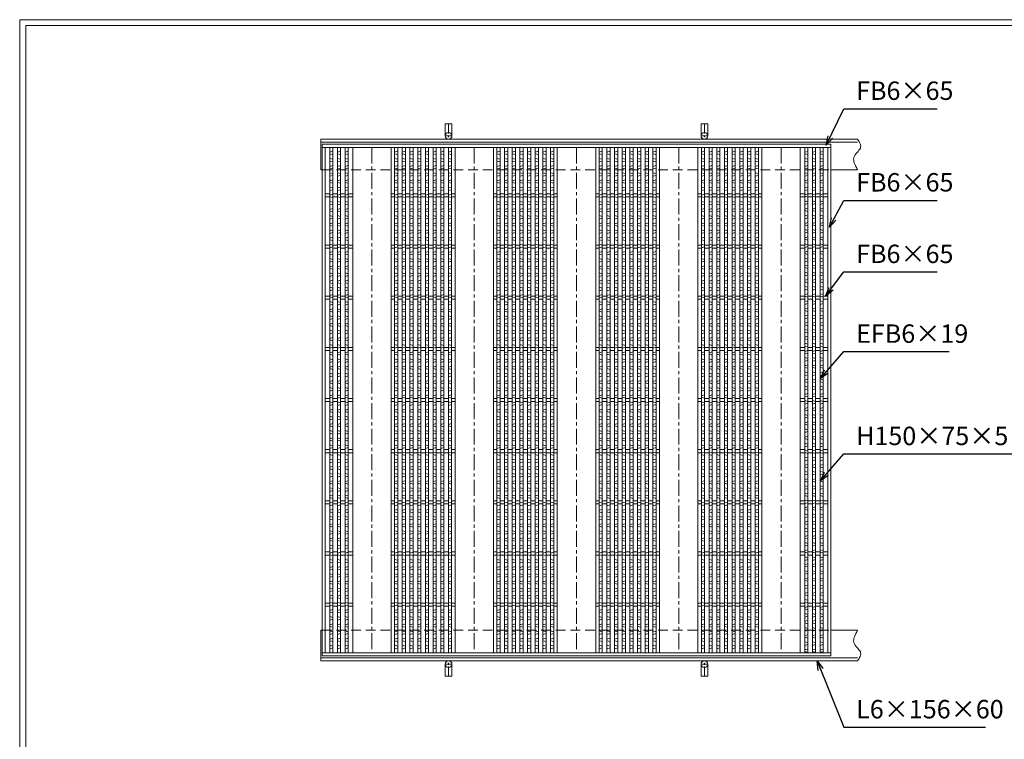
# Model space of a CAD drawing. Units: millimetres. Extents: x -443 to 2904, y -386 to 1982.
# Drawn here: x -443 to 1482, y 575 to 1982 of the extents above; entities that cross this region are included whole.
import ezdxf

# ---------------------------------------------------------------- set-up
doc = ezdxf.new("R2010")
doc.units = ezdxf.units.MM
doc.linetypes.add('CENTER', pattern=[10, 6.25, -1.25, 1.25, -1.25])
doc.linetypes.add('HIDDEN', pattern=[9.525, 6.35, -3.175])
for name, color, linetype, lineweight in [('エンボス', 4, 'Continuous', 5), ('受け枠', 3, 'Continuous', 9), ('寸法線', 2, 'Continuous', 9), ('本体', 7, 'Continuous', 13), ('枠寸法', 31, 'Continuous', 9)]:
    doc.layers.add(name, color=color, linetype=linetype, lineweight=lineweight)
doc.layers.add('外枠', color=7, linetype='Continuous')
doc.dimstyles.new('ISO-25', dxfattribs={"dimscale": 12, "dimtxt": 3, "dimasz": 1.5, "dimexe": 1.5, "dimexo": 2, "dimgap": 0.5, "dimtad": 1, "dimdsep": 46, "dimtxsty": 'Standard', "dimblk": 'OPEN30', "dimcen": 2.5, "dimadec": 0, "dimazin": 0, "dimtfac": 1, "dimtmove": 0, "dimatfit": 0, "dimldrblk": 'OPEN30', "dimfxl": 1, "dimarcsym": 0})

# ---------------------------------------------------------------- blocks, each defined once
blk = doc.blocks.new('_Open30')
at = {"color": 0, "linetype": 'ByBlock', "lineweight": -2}
for p, q in [((-1, 0.27), (0, 0)), ((0, 0), (-1, -0.27)), ((0, 0), (-1, 0))]:
    blk.add_line(p, q, dxfattribs=at)
blk = doc.blocks.new('1')
at = {"layer": '枠寸法', "linetype": 'HIDDEN', "ltscale": 3}
blk.add_line((0, 0), (995, 0), dxfattribs=at)
blk = doc.blocks.new('*U32')
at = {"layer": 'エンボス', "linetype": 'Continuous'}
for p, q in [((3, 10.4), (-3, 8.6)), ((-3, 5.6), (3, 3.9)), ((-3, -3.4), (3, -5.1)), ((3, -8.6), (-3, -10.4))]:
    blk.add_line(p, q, dxfattribs=at)
blk = doc.blocks.new('*U33')
at = {"layer": '本体', "color": 0, "linetype": 'ByBlock', "lineweight": -2}
for p in [(0, 0), (15, 0), (30, 0), (0, -28), (15, -28), (30, -28), (0, -56), (15, -56), (30, -56), (0, -84), (15, -84), (30, -84), (0, -112), (15, -112), (30, -112), (0, -140), (15, -140), (30, -140), (0, -168), (15, -168), (30, -168), (0, -196), (15, -196), (30, -196), (0, -224), (15, -224), (30, -224), (0, -252), (15, -252), (30, -252), (0, -280), (15, -280), (30, -280), (0, -308), (15, -308), (30, -308), (0, -336), (15, -336), (30, -336), (0, -364), (15, -364), (30, -364), (0, -392), (15, -392), (30, -392), (0, -420), (15, -420), (30, -420), (0, -448), (15, -448), (30, -448), (0, -476), (15, -476), (30, -476), (0, -504), (15, -504), (30, -504), (0, -532), (15, -532), (30, -532), (0, -560), (15, -560), (30, -560), (0, -588), (15, -588), (30, -588), (0, -616), (15, -616), (30, -616), (0, -644), (15, -644), (30, -644), (0, -672), (15, -672), (30, -672), (0, -700), (15, -700), (30, -700), (0, -728), (15, -728), (30, -728), (0, -756), (15, -756), (30, -756), (0, -784), (15, -784), (30, -784), (0, -812), (15, -812), (30, -812), (0, -840), (15, -840), (30, -840), (0, -868), (15, -868), (30, -868), (0, -896), (15, -896), (30, -896), (0, -924), (15, -924), (30, -924), (0, -952), (15, -952), (30, -952)]:
    blk.add_blockref('*U32', p, dxfattribs=at)
blk = doc.blocks.new('*U36')
at = {"layer": 'エンボス', "linetype": 'Continuous'}
for p, q in [((3, 10.4), (-3, 8.6)), ((-3, 5.6), (3, 3.9)), ((-3, -3.4), (3, -5.1)), ((3, -8.6), (-3, -10.4))]:
    blk.add_line(p, q, dxfattribs=at)
blk = doc.blocks.new('*U37')
at = {"layer": '本体', "color": 0, "linetype": 'ByBlock', "lineweight": -2}
for p in [(0, 0), (15, 0), (30, 0), (45, 0), (60, 0), (75, 0), (90, 0), (105, 0), (0, -28), (15, -28), (30, -28), (45, -28), (60, -28), (75, -28), (90, -28), (105, -28), (0, -56), (15, -56), (30, -56), (45, -56), (60, -56), (75, -56), (90, -56), (105, -56), (0, -84), (15, -84), (30, -84), (45, -84), (60, -84), (75, -84), (90, -84), (105, -84), (0, -112), (15, -112), (30, -112), (45, -112), (60, -112), (75, -112), (90, -112), (105, -112), (0, -140), (15, -140), (30, -140), (45, -140), (60, -140), (75, -140), (90, -140), (105, -140), (0, -168), (15, -168), (30, -168), (45, -168), (60, -168), (75, -168), (90, -168), (105, -168), (0, -196), (15, -196), (30, -196), (45, -196), (60, -196), (75, -196), (90, -196), (105, -196), (0, -224), (15, -224), (30, -224), (45, -224), (60, -224), (75, -224), (90, -224), (105, -224), (0, -252), (15, -252), (30, -252), (45, -252), (60, -252), (75, -252), (90, -252), (105, -252), (0, -280), (15, -280), (30, -280), (45, -280), (60, -280), (75, -280), (90, -280), (105, -280), (0, -308), (15, -308), (30, -308), (45, -308), (60, -308), (75, -308), (90, -308), (105, -308), (0, -336), (15, -336), (30, -336), (45, -336), (60, -336), (75, -336), (90, -336), (105, -336), (0, -364), (15, -364), (30, -364), (45, -364), (60, -364), (75, -364), (90, -364), (105, -364), (0, -392), (15, -392), (30, -392), (45, -392), (60, -392), (75, -392), (90, -392), (105, -392), (0, -420), (15, -420), (30, -420), (45, -420), (60, -420), (75, -420), (90, -420), (105, -420), (0, -448), (15, -448), (30, -448), (45, -448), (60, -448), (75, -448), (90, -448), (105, -448), (0, -476), (15, -476), (30, -476), (45, -476), (60, -476), (75, -476), (90, -476), (105, -476), (0, -504), (15, -504), (30, -504), (45, -504), (60, -504), (75, -504), (90, -504), (105, -504), (0, -532), (15, -532), (30, -532), (45, -532), (60, -532), (75, -532), (90, -532), (105, -532), (0, -560), (15, -560), (30, -560), (45, -560), (60, -560), (75, -560), (90, -560), (105, -560), (0, -588), (15, -588), (30, -588), (45, -588), (60, -588), (75, -588), (90, -588), (105, -588), (0, -616), (15, -616), (30, -616), (45, -616), (60, -616), (75, -616), (90, -616), (105, -616), (0, -644), (15, -644), (30, -644), (45, -644), (60, -644), (75, -644), (90, -644), (105, -644), (0, -672), (15, -672), (30, -672), (45, -672), (60, -672), (75, -672), (90, -672), (105, -672), (0, -700), (15, -700), (30, -700), (45, -700), (60, -700), (75, -700), (90, -700), (105, -700), (0, -728), (15, -728), (30, -728), (45, -728), (60, -728), (75, -728), (90, -728), (105, -728), (0, -756), (15, -756), (30, -756), (45, -756), (60, -756), (75, -756), (90, -756), (105, -756), (0, -784), (15, -784), (30, -784), (45, -784), (60, -784), (75, -784), (90, -784), (105, -784), (0, -812), (15, -812), (30, -812), (45, -812), (60, -812), (75, -812), (90, -812), (105, -812), (0, -840), (15, -840), (30, -840), (45, -840), (60, -840), (75, -840), (90, -840), (105, -840), (0, -868), (15, -868), (30, -868), (45, -868), (60, -868), (75, -868), (90, -868), (105, -868), (0, -896), (15, -896), (30, -896), (45, -896), (60, -896), (75, -896), (90, -896), (105, -896), (0, -924), (15, -924), (30, -924), (45, -924), (60, -924), (75, -924), (90, -924), (105, -924), (0, -952), (15, -952), (30, -952), (45, -952), (60, -952), (75, -952), (90, -952), (105, -952)]:
    blk.add_blockref('*U36', p, dxfattribs=at)
blk = doc.blocks.new('*U34')
at = {"layer": '本体', "linetype": 'Continuous'}
for p, q in [((-100, 494.000004), (-100, -494.000004)), ((-25, 494.000004), (-25, -494.000004)), ((-18, 494.000004), (-18, -494.000004)), ((-12, 494.000004), (-12, -494.000004)), ((-3, 494.000004), (-3, -494.000004)), ((3, 494.000004), (3, -494.000004)), ((12, 494.000004), (12, -494.000004)), ((18, 494.000004), (18, -494.000004)), ((27, 494.000004), (27, -494.000004)), ((33, 494.000004), (33, -494.000004)), ((42, 494.000004), (42, -494.000004)), ((48, 494.000004), (48, -494.000004)), ((57, 494.000004), (57, -494.000004)), ((63, 494.000004), (63, -494.000004)), ((72, 494.000004), (72, -494.000004)), ((78, 494.000004), (78, -494.000004)), ((87, 494.000004), (87, -494.000004)), ((93, 494.000004), (93, -494.000004)), ((-18, 403.000004), (-25, 403.000004)), ((-18, 397.000004), (-25, 397.000004)), ((-3, 403.000004), (-12, 403.000004)), ((-3, 397.000004), (-12, 397.000004)), ((12, 403.000004), (3, 403.000004)), ((12, 397.000004), (3, 397.000004)), ((27, 403.000004), (18, 403.000004)), ((27, 397.000004), (18, 397.000004)), ((42, 403.000004), (33, 403.000004)), ((42, 397.000004), (33, 397.000004)), ((57, 403.000004), (48, 403.000004)), ((57, 397.000004), (48, 397.000004)), ((72, 403.000004), (63, 403.000004)), ((72, 397.000004), (63, 397.000004)), ((87, 403.000004), (78, 403.000004)), ((87, 397.000004), (78, 397.000004)), ((100, 403.000004), (93, 403.000004)), ((100, 397.000004), (93, 397.000004)), ((-18, 303.000004), (-25, 303.000004)), ((-18, 297.000004), (-25, 297.000004)), ((-3, 303.000004), (-12, 303.000004)), ((-3, 297.000004), (-12, 297.000004)), ((12, 303.000004), (3, 303.000004)), ((12, 297.000004), (3, 297.000004)), ((27, 303.000004), (18, 303.000004)), ((27, 297.000004), (18, 297.000004)), ((42, 303.000004), (33, 303.000004)), ((42, 297.000004), (33, 297.000004)), ((57, 303.000004), (48, 303.000004)), ((57, 297.000004), (48, 297.000004)), ((72, 303.000004), (63, 303.000004)), ((72, 297.000004), (63, 297.000004)), ((87, 303.000004), (78, 303.000004)), ((87, 297.000004), (78, 297.000004)), ((100, 303.000004), (93, 303.000004)), ((100, 297.000004), (93, 297.000004)), ((-18, 203.000004), (-25, 203.000004)), ((-18, 197.000004), (-25, 197.000004)), ((-3, 203.000004), (-12, 203.000004)), ((-3, 197.000004), (-12, 197.000004)), ((12, 203.000004), (3, 203.000004)), ((12, 197.000004), (3, 197.000004)), ((27, 203.000004), (18, 203.000004)), ((27, 197.000004), (18, 197.000004)), ((42, 203.000004), (33, 203.000004)), ((42, 197.000004), (33, 197.000004)), ((57, 203.000004), (48, 203.000004)), ((57, 197.000004), (48, 197.000004)), ((72, 203.000004), (63, 203.000004)), ((72, 197.000004), (63, 197.000004)), ((87, 203.000004), (78, 203.000004)), ((87, 197.000004), (78, 197.000004)), ((100, 203.000004), (93, 203.000004)), ((100, 197.000004), (93, 197.000004)), ((-18, 103.000004), (-25, 103.000004)), ((-18, 97.000004), (-25, 97.000004)), ((-3, 103.000004), (-12, 103.000004)), ((-3, 97.000004), (-12, 97.000004)), ((12, 103.000004), (3, 103.000004)), ((12, 97.000004), (3, 97.000004)), ((27, 103.000004), (18, 103.000004)), ((27, 97.000004), (18, 97.000004)), ((42, 103.000004), (33, 103.000004)), ((42, 97.000004), (33, 97.000004)), ((57, 103.000004), (48, 103.000004)), ((57, 97.000004), (48, 97.000004)), ((72, 103.000004), (63, 103.000004)), ((72, 97.000004), (63, 97.000004)), ((87, 103.000004), (78, 103.000004)), ((87, 97.000004), (78, 97.000004)), ((100, 103.000004), (93, 103.000004)), ((100, 97.000004), (93, 97.000004)), ((-18, 3.000004), (-25, 3.000004)), ((-3, 3.000004), (-12, 3.000004)), ((12, 3.000004), (3, 3.000004)), ((27, 3.000004), (18, 3.000004)), ((42, 3.000004), (33, 3.000004)), ((57, 3.000004), (48, 3.000004)), ((72, 3.000004), (63, 3.000004)), ((87, 3.000004), (78, 3.000004)), ((100, 3.000004), (93, 3.000004)), ((-18, -2.999996), (-25, -2.999996)), ((-3, -2.999996), (-12, -2.999996)), ((12, -2.999996), (3, -2.999996)), ((27, -2.999996), (18, -2.999996)), ((42, -2.999996), (33, -2.999996)), ((57, -2.999996), (48, -2.999996)), ((72, -2.999996), (63, -2.999996)), ((87, -2.999996), (78, -2.999996)), ((100, -2.999996), (93, -2.999996)), ((-18, -96.999996), (-25, -96.999996)), ((-18, -102.999996), (-25, -102.999996)), ((-3, -96.999996), (-12, -96.999996)), ((-3, -102.999996), (-12, -102.999996)), ((12, -96.999996), (3, -96.999996)), ((12, -102.999996), (3, -102.999996)), ((27, -96.999996), (18, -96.999996)), ((27, -102.999996), (18, -102.999996)), ((42, -96.999996), (33, -96.999996)), ((42, -102.999996), (33, -102.999996)), ((57, -96.999996), (48, -96.999996)), ((57, -102.999996), (48, -102.999996)), ((72, -96.999996), (63, -96.999996)), ((72, -102.999996), (63, -102.999996)), ((87, -96.999996), (78, -96.999996)), ((87, -102.999996), (78, -102.999996)), ((100, -96.999996), (93, -96.999996)), ((100, -102.999996), (93, -102.999996)), ((-18, -196.999996), (-25, -196.999996)), ((-18, -202.999996), (-25, -202.999996)), ((-3, -196.999996), (-12, -196.999996)), ((-3, -202.999996), (-12, -202.999996)), ((12, -196.999996), (3, -196.999996)), ((12, -202.999996), (3, -202.999996)), ((27, -196.999996), (18, -196.999996)), ((27, -202.999996), (18, -202.999996)), ((42, -196.999996), (33, -196.999996)), ((42, -202.999996), (33, -202.999996)), ((57, -196.999996), (48, -196.999996)), ((57, -202.999996), (48, -202.999996)), ((72, -196.999996), (63, -196.999996)), ((72, -202.999996), (63, -202.999996)), ((87, -196.999996), (78, -196.999996)), ((87, -202.999996), (78, -202.999996)), ((100, -196.999996), (93, -196.999996)), ((100, -202.999996), (93, -202.999996)), ((-18, -296.999996), (-25, -296.999996)), ((-18, -302.999996), (-25, -302.999996)), ((-3, -296.999996), (-12, -296.999996)), ((-3, -302.999996), (-12, -302.999996)), ((12, -296.999996), (3, -296.999996)), ((12, -302.999996), (3, -302.999996)), ((27, -296.999996), (18, -296.999996)), ((27, -302.999996), (18, -302.999996)), ((42, -296.999996), (33, -296.999996)), ((42, -302.999996), (33, -302.999996)), ((57, -296.999996), (48, -296.999996)), ((57, -302.999996), (48, -302.999996)), ((72, -296.999996), (63, -296.999996)), ((72, -302.999996), (63, -302.999996)), ((87, -296.999996), (78, -296.999996)), ((87, -302.999996), (78, -302.999996)), ((100, -296.999996), (93, -296.999996)), ((100, -302.999996), (93, -302.999996)), ((-18, -396.999996), (-25, -396.999996)), ((-18, -402.999996), (-25, -402.999996)), ((-3, -396.999996), (-12, -396.999996)), ((-3, -402.999996), (-12, -402.999996)), ((12, -396.999996), (3, -396.999996)), ((12, -402.999996), (3, -402.999996)), ((27, -396.999996), (18, -396.999996)), ((27, -402.999996), (18, -402.999996)), ((42, -396.999996), (33, -396.999996)), ((42, -402.999996), (33, -402.999996)), ((57, -396.999996), (48, -396.999996)), ((57, -402.999996), (48, -402.999996)), ((72, -396.999996), (63, -396.999996)), ((72, -402.999996), (63, -402.999996)), ((87, -396.999996), (78, -396.999996)), ((87, -402.999996), (78, -402.999996)), ((100, -396.999996), (93, -396.999996)), ((100, -402.999996), (93, -402.999996))]:
    blk.add_line(p, q, dxfattribs=at)
at = {"layer": '本体', "color": 4, "linetype": 'CENTER', "ltscale": 5}
blk.add_line((-62.5, 494.000004), (-62.5, -494.000004), dxfattribs=at)
at = {"layer": '本体'}
blk.add_blockref('*U37', (-15, 475.857147), dxfattribs=at)
blk = doc.blocks.new('*U35')
at = {"layer": '本体', "color": 0, "linetype": 'ByBlock', "lineweight": -2}
for p in [(0, 0), (200, 0), (400, 0), (600, 0)]:
    blk.add_blockref('*U34', p, dxfattribs=at)

msp = doc.modelspace()

# ---------------------------------------------------------------- linework, layer by layer
at = {"layer": 'エンボス', "linetype": 'Continuous'}
for p, q in [((1097.786, 1724.403), (1091.786, 1722.689)), ((1091.786, 1719.689), (1097.786, 1717.975)), ((1112.786, 1724.403), (1106.786, 1722.689)), ((1106.786, 1719.689), (1112.786, 1717.975)), ((1127.786, 1724.403), (1121.786, 1722.689)), ((1121.786, 1719.689), (1127.786, 1717.975)), ((1091.786, 1710.689), (1097.786, 1708.975)), ((1097.786, 1705.403), (1091.786, 1703.689)), ((1097.786, 1696.403), (1091.786, 1694.689)), ((1106.786, 1710.689), (1112.786, 1708.975)), ((1112.786, 1705.403), (1106.786, 1703.689)), ((1112.786, 1696.403), (1106.786, 1694.689)), ((1121.786, 1710.689), (1127.786, 1708.975)), ((1127.786, 1705.403), (1121.786, 1703.689)), ((1127.786, 1696.403), (1121.786, 1694.689)), ((1091.786, 1691.689), (1097.786, 1689.975)), ((1091.786, 1682.689), (1097.786, 1680.975)), ((1097.786, 1677.403), (1091.786, 1675.689)), ((1106.786, 1691.689), (1112.786, 1689.975)), ((1106.786, 1682.689), (1112.786, 1680.975)), ((1112.786, 1677.403), (1106.786, 1675.689)), ((1121.786, 1691.689), (1127.786, 1689.975)), ((1121.786, 1682.689), (1127.786, 1680.975)), ((1127.786, 1677.403), (1121.786, 1675.689)), ((1097.786, 1668.403), (1091.786, 1666.689)), ((1091.786, 1663.689), (1097.786, 1661.975)), ((1112.786, 1668.403), (1106.786, 1666.689)), ((1106.786, 1663.689), (1112.786, 1661.975)), ((1127.786, 1668.403), (1121.786, 1666.689)), ((1121.786, 1663.689), (1127.786, 1661.975)), ((1091.786, 1654.689), (1097.786, 1652.975)), ((1097.786, 1649.403), (1091.786, 1647.689)), ((1097.786, 1641.189), (1091.786, 1639.475)), ((1091.786, 1636.475), (1097.786, 1634.76)), ((1106.786, 1654.689), (1112.786, 1652.975)), ((1112.786, 1649.403), (1106.786, 1647.689)), ((1112.786, 1641.189), (1106.786, 1639.475)), ((1106.786, 1636.475), (1112.786, 1634.76)), ((1121.786, 1654.689), (1127.786, 1652.975)), ((1127.786, 1649.403), (1121.786, 1647.689)), ((1127.786, 1641.189), (1121.786, 1639.475)), ((1121.786, 1636.475), (1127.786, 1634.76)), ((1091.786, 1627.475), (1097.786, 1625.76)), ((1097.786, 1622.189), (1091.786, 1620.475)), ((1106.786, 1627.475), (1112.786, 1625.76)), ((1112.786, 1622.189), (1106.786, 1620.475)), ((1121.786, 1627.475), (1127.786, 1625.76)), ((1127.786, 1622.189), (1121.786, 1620.475)), ((1097.786, 1613.189), (1091.786, 1611.475)), ((1091.786, 1608.475), (1097.786, 1606.76)), ((1091.786, 1599.475), (1097.786, 1597.76)), ((1112.786, 1613.189), (1106.786, 1611.475)), ((1106.786, 1608.475), (1112.786, 1606.76)), ((1106.786, 1599.475), (1112.786, 1597.76)), ((1127.786, 1613.189), (1121.786, 1611.475)), ((1121.786, 1608.475), (1127.786, 1606.76)), ((1121.786, 1599.475), (1127.786, 1597.76)), ((1097.786, 1594.189), (1091.786, 1592.475)), ((1097.786, 1585.189), (1091.786, 1583.475)), ((1091.786, 1580.475), (1097.786, 1578.76)), ((1112.786, 1594.189), (1106.786, 1592.475)), ((1112.786, 1585.189), (1106.786, 1583.475)), ((1106.786, 1580.475), (1112.786, 1578.76)), ((1127.786, 1594.189), (1121.786, 1592.475)), ((1127.786, 1585.189), (1121.786, 1583.475)), ((1121.786, 1580.475), (1127.786, 1578.76)), ((1091.786, 1571.475), (1097.786, 1569.76)), ((1097.786, 1566.189), (1091.786, 1564.475)), ((1106.786, 1571.475), (1112.786, 1569.76)), ((1112.786, 1566.189), (1106.786, 1564.475)), ((1121.786, 1571.475), (1127.786, 1569.76)), ((1127.786, 1566.189), (1121.786, 1564.475)), ((1097.786, 1557.189), (1091.786, 1555.475)), ((1091.786, 1552.475), (1097.786, 1550.76)), ((1091.786, 1543.475), (1097.786, 1541.76)), ((1112.786, 1557.189), (1106.786, 1555.475)), ((1106.786, 1552.475), (1112.786, 1550.76)), ((1106.786, 1543.475), (1112.786, 1541.76)), ((1127.786, 1557.189), (1121.786, 1555.475)), ((1121.786, 1552.475), (1127.786, 1550.76)), ((1121.786, 1543.475), (1127.786, 1541.76)), ((1097.786, 1538.189), (1091.786, 1536.475)), ((1097.786, 1529.189), (1091.786, 1527.475)), ((1091.786, 1524.475), (1097.786, 1522.76)), ((1112.786, 1538.189), (1106.786, 1536.475)), ((1112.786, 1529.189), (1106.786, 1527.475)), ((1106.786, 1524.475), (1112.786, 1522.76)), ((1127.786, 1538.189), (1121.786, 1536.475)), ((1127.786, 1529.189), (1121.786, 1527.475)), ((1121.786, 1524.475), (1127.786, 1522.76)), ((1091.786, 1515.475), (1097.786, 1513.76)), ((1097.786, 1510.189), (1091.786, 1508.475)), ((1097.786, 1501.975), (1091.786, 1500.26)), ((1106.786, 1515.475), (1112.786, 1513.76)), ((1112.786, 1510.189), (1106.786, 1508.475)), ((1112.786, 1501.975), (1106.786, 1500.26)), ((1121.786, 1515.475), (1127.786, 1513.76)), ((1127.786, 1510.189), (1121.786, 1508.475)), ((1127.786, 1501.975), (1121.786, 1500.26)), ((1091.786, 1497.26), (1097.786, 1495.546)), ((1091.786, 1488.26), (1097.786, 1486.546)), ((1097.786, 1482.975), (1091.786, 1481.26)), ((1106.786, 1497.26), (1112.786, 1495.546)), ((1106.786, 1488.26), (1112.786, 1486.546)), ((1112.786, 1482.975), (1106.786, 1481.26)), ((1121.786, 1497.26), (1127.786, 1495.546)), ((1121.786, 1488.26), (1127.786, 1486.546)), ((1127.786, 1482.975), (1121.786, 1481.26)), ((1097.786, 1473.975), (1091.786, 1472.26)), ((1091.786, 1469.26), (1097.786, 1467.546)), ((1112.786, 1473.975), (1106.786, 1472.26)), ((1106.786, 1469.26), (1112.786, 1467.546)), ((1127.786, 1473.975), (1121.786, 1472.26)), ((1121.786, 1469.26), (1127.786, 1467.546)), ((1091.786, 1460.26), (1097.786, 1458.546)), ((1097.786, 1454.975), (1091.786, 1453.26)), ((1097.786, 1445.975), (1091.786, 1444.26)), ((1106.786, 1460.26), (1112.786, 1458.546)), ((1112.786, 1454.975), (1106.786, 1453.26)), ((1112.786, 1445.975), (1106.786, 1444.26)), ((1121.786, 1460.26), (1127.786, 1458.546)), ((1127.786, 1454.975), (1121.786, 1453.26)), ((1127.786, 1445.975), (1121.786, 1444.26)), ((1091.786, 1441.26), (1097.786, 1439.546)), ((1091.786, 1432.26), (1097.786, 1430.546)), ((1097.786, 1426.975), (1091.786, 1425.26)), ((1106.786, 1441.26), (1112.786, 1439.546)), ((1106.786, 1432.26), (1112.786, 1430.546)), ((1112.786, 1426.975), (1106.786, 1425.26)), ((1121.786, 1441.26), (1127.786, 1439.546)), ((1121.786, 1432.26), (1127.786, 1430.546)), ((1127.786, 1426.975), (1121.786, 1425.26)), ((1097.786, 1417.975), (1091.786, 1416.26)), ((1091.786, 1413.26), (1097.786, 1411.546)), ((1112.786, 1417.975), (1106.786, 1416.26)), ((1106.786, 1413.26), (1112.786, 1411.546)), ((1127.786, 1417.975), (1121.786, 1416.26)), ((1121.786, 1413.26), (1127.786, 1411.546)), ((1091.786, 1404.26), (1097.786, 1402.546)), ((1097.786, 1398.975), (1091.786, 1397.26)), ((1097.786, 1389.975), (1091.786, 1388.26)), ((1106.786, 1404.26), (1112.786, 1402.546)), ((1112.786, 1398.975), (1106.786, 1397.26)), ((1112.786, 1389.975), (1106.786, 1388.26)), ((1121.786, 1404.26), (1127.786, 1402.546)), ((1127.786, 1398.975), (1121.786, 1397.26)), ((1127.786, 1389.975), (1121.786, 1388.26)), ((1091.786, 1385.26), (1097.786, 1383.546)), ((1091.786, 1376.26), (1097.786, 1374.546)), ((1097.786, 1370.975), (1091.786, 1369.26)), ((1106.786, 1385.26), (1112.786, 1383.546)), ((1106.786, 1376.26), (1112.786, 1374.546)), ((1112.786, 1370.975), (1106.786, 1369.26)), ((1121.786, 1385.26), (1127.786, 1383.546)), ((1121.786, 1376.26), (1127.786, 1374.546)), ((1127.786, 1370.975), (1121.786, 1369.26)), ((1097.786, 1362.76), (1091.786, 1361.046)), ((1091.786, 1358.046), (1097.786, 1356.332)), ((1091.786, 1349.046), (1097.786, 1347.332)), ((1112.786, 1362.76), (1106.786, 1361.046)), ((1106.786, 1358.046), (1112.786, 1356.332)), ((1106.786, 1349.046), (1112.786, 1347.332)), ((1127.786, 1362.76), (1121.786, 1361.046)), ((1121.786, 1358.046), (1127.786, 1356.332)), ((1121.786, 1349.046), (1127.786, 1347.332)), ((1097.786, 1343.76), (1091.786, 1342.046)), ((1097.786, 1334.76), (1091.786, 1333.046)), ((1091.786, 1330.046), (1097.786, 1328.332)), ((1112.786, 1343.76), (1106.786, 1342.046)), ((1112.786, 1334.76), (1106.786, 1333.046)), ((1106.786, 1330.046), (1112.786, 1328.332)), ((1127.786, 1343.76), (1121.786, 1342.046)), ((1127.786, 1334.76), (1121.786, 1333.046)), ((1121.786, 1330.046), (1127.786, 1328.332)), ((1091.786, 1321.046), (1097.786, 1319.332)), ((1097.786, 1315.76), (1091.786, 1314.046)), ((1106.786, 1321.046), (1112.786, 1319.332)), ((1112.786, 1315.76), (1106.786, 1314.046)), ((1121.786, 1321.046), (1127.786, 1319.332)), ((1127.786, 1315.76), (1121.786, 1314.046)), ((1097.786, 1306.76), (1091.786, 1305.046)), ((1091.786, 1302.046), (1097.786, 1300.332)), ((1091.786, 1293.046), (1097.786, 1291.332)), ((1112.786, 1306.76), (1106.786, 1305.046)), ((1106.786, 1302.046), (1112.786, 1300.332)), ((1106.786, 1293.046), (1112.786, 1291.332)), ((1127.786, 1306.76), (1121.786, 1305.046)), ((1121.786, 1302.046), (1127.786, 1300.332)), ((1121.786, 1293.046), (1127.786, 1291.332)), ((1097.786, 1287.76), (1091.786, 1286.046)), ((1097.786, 1278.76), (1091.786, 1277.046)), ((1091.786, 1274.046), (1097.786, 1272.332)), ((1112.786, 1287.76), (1106.786, 1286.046)), ((1112.786, 1278.76), (1106.786, 1277.046)), ((1106.786, 1274.046), (1112.786, 1272.332)), ((1127.786, 1287.76), (1121.786, 1286.046)), ((1127.786, 1278.76), (1121.786, 1277.046)), ((1121.786, 1274.046), (1127.786, 1272.332)), ((1091.786, 1265.046), (1097.786, 1263.332)), ((1097.786, 1259.76), (1091.786, 1258.046)), ((1106.786, 1265.046), (1112.786, 1263.332)), ((1112.786, 1259.76), (1106.786, 1258.046)), ((1121.786, 1265.046), (1127.786, 1263.332)), ((1127.786, 1259.76), (1121.786, 1258.046)), ((1097.786, 1250.76), (1091.786, 1249.046)), ((1091.786, 1246.046), (1097.786, 1244.332)), ((1091.786, 1237.046), (1097.786, 1235.332)), ((1112.786, 1250.76), (1106.786, 1249.046)), ((1106.786, 1246.046), (1112.786, 1244.332)), ((1106.786, 1237.046), (1112.786, 1235.332)), ((1127.786, 1250.76), (1121.786, 1249.046)), ((1121.786, 1246.046), (1127.786, 1244.332)), ((1121.786, 1237.046), (1127.786, 1235.332)), ((1097.786, 1231.76), (1091.786, 1230.046)), ((1097.786, 1223.546), (1091.786, 1221.832)), ((1091.786, 1218.832), (1097.786, 1217.117)), ((1112.786, 1231.76), (1106.786, 1230.046)), ((1112.786, 1223.546), (1106.786, 1221.832)), ((1106.786, 1218.832), (1112.786, 1217.117)), ((1127.786, 1231.76), (1121.786, 1230.046)), ((1127.786, 1223.546), (1121.786, 1221.832)), ((1121.786, 1218.832), (1127.786, 1217.117)), ((1091.786, 1209.832), (1097.786, 1208.117)), ((1097.786, 1204.546), (1091.786, 1202.832)), ((1097.786, 1195.546), (1091.786, 1193.832)), ((1106.786, 1209.832), (1112.786, 1208.117)), ((1112.786, 1204.546), (1106.786, 1202.832)), ((1112.786, 1195.546), (1106.786, 1193.832)), ((1121.786, 1209.832), (1127.786, 1208.117)), ((1127.786, 1204.546), (1121.786, 1202.832)), ((1127.786, 1195.546), (1121.786, 1193.832)), ((1091.786, 1190.832), (1097.786, 1189.117)), ((1091.786, 1181.832), (1097.786, 1180.117)), ((1097.786, 1176.546), (1091.786, 1174.832)), ((1106.786, 1190.832), (1112.786, 1189.117)), ((1106.786, 1181.832), (1112.786, 1180.117)), ((1112.786, 1176.546), (1106.786, 1174.832)), ((1121.786, 1190.832), (1127.786, 1189.117)), ((1121.786, 1181.832), (1127.786, 1180.117)), ((1127.786, 1176.546), (1121.786, 1174.832)), ((1097.786, 1167.546), (1091.786, 1165.832)), ((1091.786, 1162.832), (1097.786, 1161.117)), ((1112.786, 1167.546), (1106.786, 1165.832)), ((1106.786, 1162.832), (1112.786, 1161.117)), ((1127.786, 1167.546), (1121.786, 1165.832)), ((1121.786, 1162.832), (1127.786, 1161.117)), ((1091.786, 1153.832), (1097.786, 1152.117)), ((1097.786, 1148.546), (1091.786, 1146.832)), ((1097.786, 1140.332), (1091.786, 1138.617)), ((1106.786, 1153.832), (1112.786, 1152.117)), ((1112.786, 1148.546), (1106.786, 1146.832)), ((1112.786, 1140.332), (1106.786, 1138.617)), ((1121.786, 1153.832), (1127.786, 1152.117)), ((1127.786, 1148.546), (1121.786, 1146.832)), ((1127.786, 1140.332), (1121.786, 1138.617)), ((1091.786, 1135.617), (1097.786, 1133.903)), ((1091.786, 1126.617), (1097.786, 1124.903)), ((1097.786, 1121.332), (1091.786, 1119.617)), ((1106.786, 1135.617), (1112.786, 1133.903)), ((1106.786, 1126.617), (1112.786, 1124.903)), ((1112.786, 1121.332), (1106.786, 1119.617)), ((1121.786, 1135.617), (1127.786, 1133.903)), ((1121.786, 1126.617), (1127.786, 1124.903)), ((1127.786, 1121.332), (1121.786, 1119.617)), ((1097.786, 1112.332), (1091.786, 1110.617)), ((1091.786, 1107.617), (1097.786, 1105.903)), ((1091.786, 1098.617), (1097.786, 1096.903)), ((1112.786, 1112.332), (1106.786, 1110.617)), ((1106.786, 1107.617), (1112.786, 1105.903)), ((1106.786, 1098.617), (1112.786, 1096.903)), ((1127.786, 1112.332), (1121.786, 1110.617)), ((1121.786, 1107.617), (1127.786, 1105.903)), ((1121.786, 1098.617), (1127.786, 1096.903)), ((1097.786, 1093.332), (1091.786, 1091.617)), ((1097.786, 1084.332), (1091.786, 1082.617)), ((1091.786, 1079.617), (1097.786, 1077.903)), ((1112.786, 1093.332), (1106.786, 1091.617)), ((1112.786, 1084.332), (1106.786, 1082.617)), ((1106.786, 1079.617), (1112.786, 1077.903)), ((1127.786, 1093.332), (1121.786, 1091.617)), ((1127.786, 1084.332), (1121.786, 1082.617)), ((1121.786, 1079.617), (1127.786, 1077.903)), ((1091.786, 1070.617), (1097.786, 1068.903)), ((1097.786, 1065.332), (1091.786, 1063.617)), ((1106.786, 1070.617), (1112.786, 1068.903)), ((1112.786, 1065.332), (1106.786, 1063.617)), ((1121.786, 1070.617), (1127.786, 1068.903)), ((1127.786, 1065.332), (1121.786, 1063.617)), ((1097.786, 1056.332), (1091.786, 1054.617)), ((1091.786, 1051.617), (1097.786, 1049.903)), ((1091.786, 1042.617), (1097.786, 1040.903)), ((1112.786, 1056.332), (1106.786, 1054.617)), ((1106.786, 1051.617), (1112.786, 1049.903)), ((1106.786, 1042.617), (1112.786, 1040.903)), ((1127.786, 1056.332), (1121.786, 1054.617)), ((1121.786, 1051.617), (1127.786, 1049.903)), ((1121.786, 1042.617), (1127.786, 1040.903)), ((1097.786, 1037.332), (1091.786, 1035.617)), ((1097.786, 1029.117), (1091.786, 1027.403)), ((1091.786, 1024.403), (1097.786, 1022.689)), ((1112.786, 1037.332), (1106.786, 1035.617)), ((1112.786, 1029.117), (1106.786, 1027.403)), ((1106.786, 1024.403), (1112.786, 1022.689)), ((1127.786, 1037.332), (1121.786, 1035.617)), ((1127.786, 1029.117), (1121.786, 1027.403)), ((1121.786, 1024.403), (1127.786, 1022.689)), ((1091.786, 1015.403), (1097.786, 1013.689)), ((1097.786, 1010.117), (1091.786, 1008.403)), ((1097.786, 1001.117), (1091.786, 999.403)), ((1106.786, 1015.403), (1112.786, 1013.689)), ((1112.786, 1010.117), (1106.786, 1008.403)), ((1112.786, 1001.117), (1106.786, 999.403)), ((1121.786, 1015.403), (1127.786, 1013.689)), ((1127.786, 1010.117), (1121.786, 1008.403)), ((1127.786, 1001.117), (1121.786, 999.403)), ((1091.786, 996.403), (1097.786, 994.689)), ((1091.786, 987.403), (1097.786, 985.689)), ((1097.786, 982.117), (1091.786, 980.403)), ((1106.786, 996.403), (1112.786, 994.689)), ((1106.786, 987.403), (1112.786, 985.689)), ((1112.786, 982.117), (1106.786, 980.403)), ((1121.786, 996.403), (1127.786, 994.689)), ((1121.786, 987.403), (1127.786, 985.689)), ((1127.786, 982.117), (1121.786, 980.403)), ((1097.786, 973.117), (1091.786, 971.403)), ((1091.786, 968.403), (1097.786, 966.689)), ((1112.786, 973.117), (1106.786, 971.403)), ((1106.786, 968.403), (1112.786, 966.689)), ((1127.786, 973.117), (1121.786, 971.403)), ((1121.786, 968.403), (1127.786, 966.689)), ((1091.786, 959.403), (1097.786, 957.689)), ((1097.786, 954.117), (1091.786, 952.403)), ((1097.786, 945.399), (1091.786, 943.685)), ((1106.786, 959.403), (1112.786, 957.689)), ((1112.786, 954.117), (1106.786, 952.403)), ((1112.786, 945.399), (1106.786, 943.685)), ((1121.786, 959.403), (1127.786, 957.689)), ((1127.786, 954.117), (1121.786, 952.403)), ((1127.786, 945.399), (1121.786, 943.685)), ((1091.786, 940.685), (1097.786, 938.971)), ((1091.786, 931.685), (1097.786, 929.971)), ((1097.786, 926.399), (1091.786, 924.685)), ((1106.786, 940.685), (1112.786, 938.971)), ((1106.786, 931.685), (1112.786, 929.971)), ((1112.786, 926.399), (1106.786, 924.685)), ((1121.786, 940.685), (1127.786, 938.971)), ((1121.786, 931.685), (1127.786, 929.971)), ((1127.786, 926.399), (1121.786, 924.685)), ((1097.786, 918.185), (1091.786, 916.471)), ((1091.786, 913.471), (1097.786, 911.756)), ((1112.786, 918.185), (1106.786, 916.471)), ((1106.786, 913.471), (1112.786, 911.756)), ((1127.786, 918.185), (1121.786, 916.471)), ((1121.786, 913.471), (1127.786, 911.756)), ((1091.786, 904.471), (1097.786, 902.756)), ((1097.786, 899.185), (1091.786, 897.471)), ((1097.786, 890.185), (1091.786, 888.471)), ((1091.786, 885.471), (1097.786, 883.756)), ((1106.786, 904.471), (1112.786, 902.756)), ((1112.786, 899.185), (1106.786, 897.471)), ((1112.786, 890.185), (1106.786, 888.471)), ((1106.786, 885.471), (1112.786, 883.756)), ((1121.786, 904.471), (1127.786, 902.756)), ((1127.786, 899.185), (1121.786, 897.471)), ((1127.786, 890.185), (1121.786, 888.471)), ((1121.786, 885.471), (1127.786, 883.756)), ((1091.786, 876.471), (1097.786, 874.756)), ((1097.786, 871.185), (1091.786, 869.471)), ((1106.786, 876.471), (1112.786, 874.756)), ((1112.786, 871.185), (1106.786, 869.471)), ((1121.786, 876.471), (1127.786, 874.756)), ((1127.786, 871.185), (1121.786, 869.471)), ((1097.786, 862.185), (1091.786, 860.471)), ((1091.786, 857.471), (1097.786, 855.756)), ((1091.786, 848.471), (1097.786, 846.756)), ((1112.786, 862.185), (1106.786, 860.471)), ((1106.786, 857.471), (1112.786, 855.756)), ((1106.786, 848.471), (1112.786, 846.756)), ((1127.786, 862.185), (1121.786, 860.471)), ((1121.786, 857.471), (1127.786, 855.756)), ((1121.786, 848.471), (1127.786, 846.756)), ((1097.786, 843.185), (1091.786, 841.471)), ((1097.786, 834.467), (1091.786, 832.753)), ((1091.786, 829.753), (1097.786, 828.038)), ((1112.786, 843.185), (1106.786, 841.471)), ((1112.786, 834.467), (1106.786, 832.753)), ((1106.786, 829.753), (1112.786, 828.038)), ((1127.786, 843.185), (1121.786, 841.471)), ((1127.786, 834.467), (1121.786, 832.753)), ((1121.786, 829.753), (1127.786, 828.038)), ((1091.786, 820.753), (1097.786, 819.038)), ((1097.786, 815.467), (1091.786, 813.753)), ((1106.786, 820.753), (1112.786, 819.038)), ((1112.786, 815.467), (1106.786, 813.753)), ((1121.786, 820.753), (1127.786, 819.038)), ((1127.786, 815.467), (1121.786, 813.753)), ((1097.786, 807.253), (1091.786, 805.538)), ((1091.786, 802.538), (1097.786, 800.824)), ((1091.786, 793.538), (1097.786, 791.824)), ((1112.786, 807.253), (1106.786, 805.538)), ((1106.786, 802.538), (1112.786, 800.824)), ((1106.786, 793.538), (1112.786, 791.824)), ((1127.786, 807.253), (1121.786, 805.538)), ((1121.786, 802.538), (1127.786, 800.824)), ((1121.786, 793.538), (1127.786, 791.824)), ((1097.786, 788.253), (1091.786, 786.538)), ((1097.786, 779.253), (1091.786, 777.538)), ((1091.786, 774.538), (1097.786, 772.824)), ((1112.786, 788.253), (1106.786, 786.538)), ((1112.786, 779.253), (1106.786, 777.538)), ((1106.786, 774.538), (1112.786, 772.824)), ((1127.786, 788.253), (1121.786, 786.538)), ((1127.786, 779.253), (1121.786, 777.538)), ((1121.786, 774.538), (1127.786, 772.824)), ((1091.786, 765.538), (1097.786, 763.824)), ((1097.786, 760.253), (1091.786, 758.538)), ((1097.786, 751.253), (1091.786, 749.538)), ((1106.786, 765.538), (1112.786, 763.824)), ((1112.786, 760.253), (1106.786, 758.538)), ((1112.786, 751.253), (1106.786, 749.538)), ((1121.786, 765.538), (1127.786, 763.824)), ((1127.786, 760.253), (1121.786, 758.538)), ((1127.786, 751.253), (1121.786, 749.538)), ((1091.786, 746.538), (1097.786, 744.824)), ((1106.786, 746.538), (1112.786, 744.824)), ((1121.786, 746.538), (1127.786, 744.824))]:
    msp.add_line(p, q, dxfattribs=at)
at = {"layer": '受け枠', "ltscale": 3}
for p, q in [((388.786, 1778.189), (388.786, 1754.689)), ((401.786, 1778.189), (388.786, 1778.189)), ((401.786, 1778.189), (401.786, 1754.689)), ((901.786, 1778.189), (888.786, 1778.189)), ((888.786, 1778.189), (888.786, 1754.689)), ((901.786, 1778.189), (901.786, 1754.689)), ((388.786, 698.189), (388.786, 721.689)), ((401.786, 698.189), (401.786, 721.689)), ((888.786, 698.189), (888.786, 721.689)), ((901.786, 698.189), (901.786, 721.689)), ((401.786, 698.189), (388.786, 698.189)), ((901.786, 698.189), (888.786, 698.189))]:
    msp.add_line(p, q, dxfattribs=at)
at = {"layer": '受け枠', "linetype": 'CENTER', "ltscale": 3}
for p, q in [((395.286, 1778.189), (395.286, 1748.189)), ((895.286, 1778.189), (895.286, 1748.189)), ((401.786, 1754.689), (388.786, 1754.689)), ((901.786, 1754.689), (888.786, 1754.689)), ((401.786, 721.689), (388.786, 721.689)), ((395.286, 698.189), (395.286, 728.189)), ((901.786, 721.689), (888.786, 721.689)), ((895.286, 698.189), (895.286, 728.189))]:
    msp.add_line(p, q, dxfattribs=at)
at = {"layer": '受け枠'}
for p, q in [((145.286, 1748.189), (1194.784, 1748.189)), ((145.286, 1748.189), (145.286, 1688.189)), ((145.286, 1742.189), (1194.784, 1742.189)), ((145.286, 1688.189), (147.786, 1688.189)), ((1142.786, 1688.189), (1194.784, 1688.189)), ((145.286, 728.189), (145.286, 788.189)), ((145.286, 788.189), (147.786, 788.189)), ((1142.786, 788.189), (1194.784, 788.189)), ((145.286, 734.189), (1194.784, 734.189)), ((145.286, 728.189), (1194.784, 728.189))]:
    msp.add_line(p, q, dxfattribs=at)
for points in [[(1194.784, 1748.189), (1196.214, 1745.989), (1197.573, 1743.791), (1198.787, 1741.598), (1199.785, 1739.411), (1200.494, 1737.233), (1200.842, 1735.067), (1200.758, 1732.913), (1200.169, 1730.776), (1199.039, 1728.652), (1197.482, 1726.526), (1195.644, 1724.376), (1193.676, 1722.182), (1191.726, 1719.922), (1189.943, 1717.577), (1188.476, 1715.125), (1187.473, 1712.546), (1187.045, 1709.825), (1187.154, 1706.975), (1187.723, 1704.013), (1188.676, 1700.96), (1189.934, 1697.832), (1191.423, 1694.648), (1193.065, 1691.428), (1194.784, 1688.189)], [(1194.784, 728.189), (1196.214, 730.389), (1197.573, 732.587), (1198.787, 734.78), (1199.785, 736.967), (1200.494, 739.145), (1200.842, 741.311), (1200.758, 743.464), (1200.169, 745.602), (1199.039, 747.725), (1197.482, 749.852), (1195.644, 752.002), (1193.676, 754.196), (1191.726, 756.456), (1189.943, 758.801), (1188.476, 761.253), (1187.473, 763.832), (1187.045, 766.553), (1187.154, 769.403), (1187.723, 772.364), (1188.676, 775.418), (1189.934, 778.546), (1191.423, 781.729), (1193.065, 784.95), (1194.784, 788.189)]]:
    msp.add_lwpolyline(points, dxfattribs=at)
at = {"layer": '受け枠', "ltscale": 3}
for centre in [(395.286, 1754.689), (895.286, 1754.689), (395.286, 721.689), (895.286, 721.689)]:
    msp.add_circle(centre, 6.5, dxfattribs=at)
at = {"layer": '外枠', "lineweight": 9, "ltscale": 80}
for p in [(2904.19, 1981.804), (-443.224, -386.118)]:
    msp.add_line(p, (-443.224, 1981.804), dxfattribs=at)
at = {"layer": '外枠', "lineweight": 9, "ltscale": 100}
for q in [(2892.92, 1970.535), (-431.224, -374.118)]:
    msp.add_line((-431.224, 1970.535), q, dxfattribs=at)
at = {"layer": '本体', "linetype": 'Continuous'}
for p, q in [((147.786, 1738.189), (147.786, 738.189)), ((1142.786, 1738.189), (147.786, 1738.189)), ((1142.786, 1738.189), (1142.786, 738.189)), ((1142.786, 1732.189), (147.786, 1732.189)), ((153.786, 1732.189), (153.786, 744.189)), ((162.786, 1732.189), (162.786, 744.189)), ((168.786, 1732.189), (168.786, 744.189)), ((177.786, 1732.189), (177.786, 744.189)), ((183.786, 1732.189), (183.786, 744.189)), ((192.786, 1732.189), (192.786, 744.189)), ((198.786, 1732.189), (198.786, 744.189)), ((1007.786, 1732.189), (1007.786, 744.189)), ((1082.786, 1732.189), (1082.786, 744.189)), ((1091.786, 1732.189), (1091.786, 744.189)), ((1097.786, 1732.189), (1097.786, 744.189)), ((1106.786, 1732.189), (1106.786, 744.189)), ((1112.786, 1732.189), (1112.786, 744.189)), ((1121.786, 1732.189), (1121.786, 744.189)), ((1127.786, 1732.189), (1127.786, 744.189)), ((1136.786, 1732.189), (1136.786, 744.189)), ((162.786, 1641.189), (153.786, 1641.189)), ((177.786, 1641.189), (168.786, 1641.189)), ((192.786, 1641.189), (183.786, 1641.189)), ((207.786, 1641.189), (198.786, 1641.189)), ((1091.786, 1641.189), (1082.786, 1641.189)), ((1106.786, 1641.189), (1097.786, 1641.189)), ((1121.786, 1641.189), (1112.786, 1641.189)), ((1136.786, 1641.189), (1127.786, 1641.189)), ((162.786, 1635.189), (153.786, 1635.189)), ((177.786, 1635.189), (168.786, 1635.189)), ((192.786, 1635.189), (183.786, 1635.189)), ((207.786, 1635.189), (198.786, 1635.189)), ((1091.786, 1635.189), (1082.786, 1635.189)), ((1106.786, 1635.189), (1097.786, 1635.189)), ((1121.786, 1635.189), (1112.786, 1635.189)), ((1136.786, 1635.189), (1127.786, 1635.189)), ((162.786, 1541.189), (153.786, 1541.189)), ((177.786, 1541.189), (168.786, 1541.189)), ((192.786, 1541.189), (183.786, 1541.189)), ((207.786, 1541.189), (198.786, 1541.189)), ((1091.786, 1541.189), (1082.786, 1541.189)), ((1106.786, 1541.189), (1097.786, 1541.189)), ((1121.786, 1541.189), (1112.786, 1541.189)), ((1136.786, 1541.189), (1127.786, 1541.189)), ((162.786, 1535.189), (153.786, 1535.189)), ((177.786, 1535.189), (168.786, 1535.189)), ((192.786, 1535.189), (183.786, 1535.189)), ((207.786, 1535.189), (198.786, 1535.189)), ((1091.786, 1535.189), (1082.786, 1535.189)), ((1106.786, 1535.189), (1097.786, 1535.189)), ((1121.786, 1535.189), (1112.786, 1535.189)), ((1136.786, 1535.189), (1127.786, 1535.189)), ((162.786, 1441.189), (153.786, 1441.189)), ((162.786, 1435.189), (153.786, 1435.189)), ((177.786, 1441.189), (168.786, 1441.189)), ((177.786, 1435.189), (168.786, 1435.189)), ((192.786, 1441.189), (183.786, 1441.189)), ((192.786, 1435.189), (183.786, 1435.189)), ((207.786, 1441.189), (198.786, 1441.189)), ((207.786, 1435.189), (198.786, 1435.189)), ((1091.786, 1441.189), (1082.786, 1441.189)), ((1091.786, 1435.189), (1082.786, 1435.189)), ((1106.786, 1441.189), (1097.786, 1441.189)), ((1106.786, 1435.189), (1097.786, 1435.189)), ((1121.786, 1441.189), (1112.786, 1441.189)), ((1121.786, 1435.189), (1112.786, 1435.189)), ((1136.786, 1441.189), (1127.786, 1441.189)), ((1136.786, 1435.189), (1127.786, 1435.189)), ((162.786, 1341.189), (153.786, 1341.189)), ((162.786, 1335.189), (153.786, 1335.189)), ((177.786, 1341.189), (168.786, 1341.189)), ((177.786, 1335.189), (168.786, 1335.189)), ((192.786, 1341.189), (183.786, 1341.189)), ((192.786, 1335.189), (183.786, 1335.189)), ((207.786, 1341.189), (198.786, 1341.189)), ((207.786, 1335.189), (198.786, 1335.189)), ((1091.786, 1341.189), (1082.786, 1341.189)), ((1091.786, 1335.189), (1082.786, 1335.189)), ((1106.786, 1341.189), (1097.786, 1341.189)), ((1106.786, 1335.189), (1097.786, 1335.189)), ((1121.786, 1341.189), (1112.786, 1341.189)), ((1121.786, 1335.189), (1112.786, 1335.189)), ((1136.786, 1341.189), (1127.786, 1341.189)), ((1136.786, 1335.189), (1127.786, 1335.189)), ((162.786, 1241.189), (153.786, 1241.189)), ((162.786, 1235.189), (153.786, 1235.189)), ((177.786, 1241.189), (168.786, 1241.189)), ((177.786, 1235.189), (168.786, 1235.189)), ((192.786, 1241.189), (183.786, 1241.189)), ((192.786, 1235.189), (183.786, 1235.189)), ((207.786, 1241.189), (198.786, 1241.189)), ((207.786, 1235.189), (198.786, 1235.189)), ((1091.786, 1241.189), (1082.786, 1241.189)), ((1091.786, 1235.189), (1082.786, 1235.189)), ((1106.786, 1241.189), (1097.786, 1241.189)), ((1106.786, 1235.189), (1097.786, 1235.189)), ((1121.786, 1241.189), (1112.786, 1241.189)), ((1121.786, 1235.189), (1112.786, 1235.189)), ((1136.786, 1241.189), (1127.786, 1241.189)), ((1136.786, 1235.189), (1127.786, 1235.189)), ((162.786, 1141.189), (153.786, 1141.189)), ((177.786, 1141.189), (168.786, 1141.189)), ((192.786, 1141.189), (183.786, 1141.189)), ((207.786, 1141.189), (198.786, 1141.189)), ((1091.786, 1141.189), (1082.786, 1141.189)), ((1106.786, 1141.189), (1097.786, 1141.189)), ((1121.786, 1141.189), (1112.786, 1141.189)), ((1136.786, 1141.189), (1127.786, 1141.189)), ((162.786, 1135.189), (153.786, 1135.189)), ((177.786, 1135.189), (168.786, 1135.189)), ((192.786, 1135.189), (183.786, 1135.189)), ((207.786, 1135.189), (198.786, 1135.189)), ((1091.786, 1135.189), (1082.786, 1135.189)), ((1106.786, 1135.189), (1097.786, 1135.189)), ((1121.786, 1135.189), (1112.786, 1135.189)), ((1136.786, 1135.189), (1127.786, 1135.189)), ((162.786, 1041.189), (153.786, 1041.189)), ((177.786, 1041.189), (168.786, 1041.189)), ((192.786, 1041.189), (183.786, 1041.189)), ((207.786, 1041.189), (198.786, 1041.189)), ((1091.786, 1041.189), (1082.786, 1041.189)), ((1106.786, 1041.189), (1097.786, 1041.189)), ((1121.786, 1041.189), (1112.786, 1041.189)), ((1136.786, 1041.189), (1127.786, 1041.189)), ((162.786, 1035.189), (153.786, 1035.189)), ((177.786, 1035.189), (168.786, 1035.189)), ((192.786, 1035.189), (183.786, 1035.189)), ((207.786, 1035.189), (198.786, 1035.189)), ((1091.786, 1035.189), (1082.786, 1035.189)), ((1106.786, 1035.189), (1097.786, 1035.189)), ((1121.786, 1035.189), (1112.786, 1035.189)), ((1136.786, 1035.189), (1127.786, 1035.189)), ((162.786, 941.189), (153.786, 941.189)), ((162.786, 935.189), (153.786, 935.189)), ((177.786, 941.189), (168.786, 941.189)), ((177.786, 935.189), (168.786, 935.189)), ((192.786, 941.189), (183.786, 941.189)), ((192.786, 935.189), (183.786, 935.189)), ((207.786, 941.189), (198.786, 941.189)), ((207.786, 935.189), (198.786, 935.189)), ((1091.786, 941.189), (1082.786, 941.189)), ((1091.786, 935.189), (1082.786, 935.189)), ((1106.786, 941.189), (1097.786, 941.189)), ((1106.786, 935.189), (1097.786, 935.189)), ((1121.786, 941.189), (1112.786, 941.189)), ((1121.786, 935.189), (1112.786, 935.189)), ((1136.786, 941.189), (1127.786, 941.189)), ((1136.786, 935.189), (1127.786, 935.189)), ((162.786, 841.189), (153.786, 841.189)), ((162.786, 835.189), (153.786, 835.189)), ((177.786, 841.189), (168.786, 841.189)), ((177.786, 835.189), (168.786, 835.189)), ((192.786, 841.189), (183.786, 841.189)), ((192.786, 835.189), (183.786, 835.189)), ((207.786, 841.189), (198.786, 841.189)), ((207.786, 835.189), (198.786, 835.189)), ((1091.786, 841.189), (1082.786, 841.189)), ((1091.786, 835.189), (1082.786, 835.189)), ((1106.786, 841.189), (1097.786, 841.189)), ((1106.786, 835.189), (1097.786, 835.189)), ((1121.786, 841.189), (1112.786, 841.189)), ((1121.786, 835.189), (1112.786, 835.189)), ((1136.786, 841.189), (1127.786, 841.189)), ((1136.786, 835.189), (1127.786, 835.189)), ((1142.786, 744.189), (147.786, 744.189)), ((1142.786, 738.189), (147.786, 738.189))]:
    msp.add_line(p, q, dxfattribs=at)
at = {"layer": '本体', "color": 4, "linetype": 'CENTER', "ltscale": 5}
msp.add_line((1045.286, 1732.189), (1045.286, 744.189), dxfattribs=at)

# ---------------------------------------------------------------- block references
at = {"layer": '寸法線', "ltscale": 3}
for p in [(147.786, 1688.189), (147.786, 788.189)]:
    msp.add_blockref('1', p, dxfattribs=at)
at = {"layer": '本体'}
for name, p in [('*U33', (165.786, 1714.046)), ('*U35', (307.786, 1238.189))]:
    msp.add_blockref(name, p, dxfattribs=at)

# ---------------------------------------------------------------- texts
at = {"layer": '寸法線', "insert": (1191.945, 1813.723), "char_height": 36, "attachment_point": 7}
msp.add_mtext('FB6×65', dxfattribs=at)
at = {"layer": '寸法線', "linetype": 'Continuous', "char_height": 36, "attachment_point": 7}
for s, insert in [('FB6×65', (1191.943, 1634.621)), ('FB6×65', (1191.943, 1494.726)), ('EFB6×19', (1191.943, 1338.785)), ('H150×75×5×7', (1191.943, 1138.785))]:
    msp.add_mtext(s, dxfattribs=dict(at, insert=insert))
at = {"layer": '枠寸法', "linetype": 'Continuous', "insert": (1191.944, 604.535), "char_height": 36, "attachment_point": 7}
msp.add_mtext('L6×156×60', dxfattribs=at)

# ---------------------------------------------------------------- leaders
at = {"layer": '寸法線', "annotation_type": 0, "has_hookline": 1, "hookline_direction": 0, "text_width": 158.619}
msp.add_leader([(1133.679, 1736.221), (1167.945, 1807.723), (1185.945, 1807.723)], dimstyle='ISO-25', override={"dimgap": 0.5, "dimtad": 1}, dxfattribs=at)
at = {"layer": '寸法線', "linetype": 'Continuous', "annotation_type": 0, "has_hookline": 1, "hookline_direction": 0}
for points, text_width in [([(1139.67, 1576.281), (1167.943, 1628.621), (1185.943, 1628.621)], 158.619), ([(1132.286, 1441.189), (1167.943, 1488.726), (1185.943, 1488.726)], 158.619), ([(1122.04, 1280.445), (1167.943, 1332.785), (1185.943, 1332.785)], 181.645), ([(1122.04, 1080.445), (1167.943, 1132.785), (1185.943, 1132.785)], 322.173)]:
    msp.add_leader(points, dimstyle='ISO-25', override={"dimgap": 0.5, "dimtad": 1}, dxfattribs=dict(at, text_width=text_width))
at = {"layer": '枠寸法', "linetype": 'Continuous', "annotation_type": 0, "has_hookline": 1, "hookline_direction": 0, "text_width": 253.096}
msp.add_leader([(1115.767, 728.189), (1167.944, 598.535), (1185.944, 598.535)], dimstyle='ISO-25', override={"dimgap": 0.5, "dimtad": 1}, dxfattribs=at)

doc.saveas('drawing.dxf')
